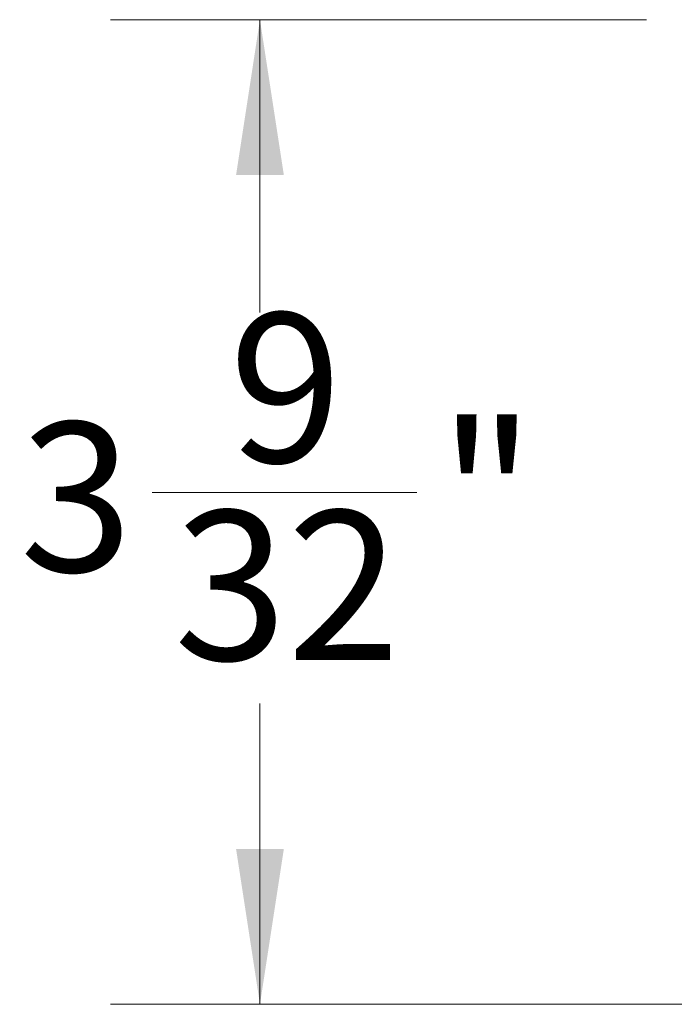
# Model space of a CAD drawing. Units: inches. Extents: x 1.3 to 43.2, y 1.6 to 32.8.
# Drawn here: x 33.4 to 35.6, y 25.6 to 28.9 of the extents above; entities that cross this region are included whole.
import ezdxf

# ---------------------------------------------------------------- set-up
doc = ezdxf.new("R2010")
doc.units = ezdxf.units.IN
doc.header["$LTSCALE"] = 4
doc.header["$MEASUREMENT"] = 0
doc.styles.add('SLDTEXTSTYLE1', font='TXT', dxfattribs={"width": 0.75})
doc.dimstyles.new('SLDDIMSTYLE1', dxfattribs={"dimtxt": 0.5, "dimasz": 0.52, "dimexe": 0, "dimexo": 0.0625, "dimgap": 0.125, "dimtad": 0, "dimtih": 1, "dimtoh": 1, "dimdec": 6, "dimrnd": 1e-09, "dimzin": 12, "dimdsep": 46, "dimtxsty": 'SLDTEXTSTYLE1', "dimsah": 1, "dimcen": 0.09, "dimadec": 0, "dimazin": 3, "dimtfac": 1, "dimtdec": 3, "dimtofl": 0, "dimtmove": 0, "dimatfit": 3, "dimfxl": 1, "dimfrac": 2, "dimtolj": 1, "dimtzin": 12, "dimarcsym": 0})

# ---------------------------------------------------------------- blocks, each defined once
blk = doc.blocks.new('_D_3')
at = {"color": 7, "linetype": 'Continuous', "lineweight": 0}
for p, q in [((35.494, 28.9337), (33.7008, 28.9337)), ((34.2008, 28.9337), (34.2008, 27.9546)), ((33.8397, 27.352), (34.7251, 27.352)), ((34.2008, 25.6402), (34.2008, 26.6469)), ((39.341, 25.6402), (33.7008, 25.6402))]:
    blk.add_line(p, q, dxfattribs=at)
at = {"color": 7, "linetype": 'Continuous', "lineweight": 18}
for points in [[(34.2008, 28.9337), (34.1208, 28.4137), (34.2808, 28.4137)], [(34.2008, 25.6402), (34.2808, 26.1602), (34.1208, 26.1602)]]:
    blk.add_solid(points, dxfattribs=at)
at = {"color": 7, "linetype": 'Continuous', "lineweight": 18, "char_height": 0.5, "attachment_point": 1, "style": 'SLDTEXTSTYLE1'}
for s, insert in [('9', (34.0977, 27.9526)), ('"', (34.7984, 27.5873)), ('3', (33.397, 27.5873)), ('32', (33.913, 27.2914))]:
    blk.add_mtext(s, dxfattribs=dict(at, insert=insert))

msp = doc.modelspace()

# ---------------------------------------------------------------- dimensions: what is measured, and where the dimension line sits
at = {"color": 7, "linetype": 'Continuous', "lineweight": 18}
dim = msp.add_linear_dim(base=(34.2008274, 25.6401913), p1=(35.6939721, 28.9336913), p2=(39.5409721, 25.6401913), angle=90, dimstyle='SLDDIMSTYLE1', dxfattribs=at)
dim.commit()
dim.dimension.update_dxf_attribs({"geometry": '_D_3', "text_midpoint": (34.2008274, 27.3007247), "dimtype": 160})

doc.saveas('drawing.dxf')
